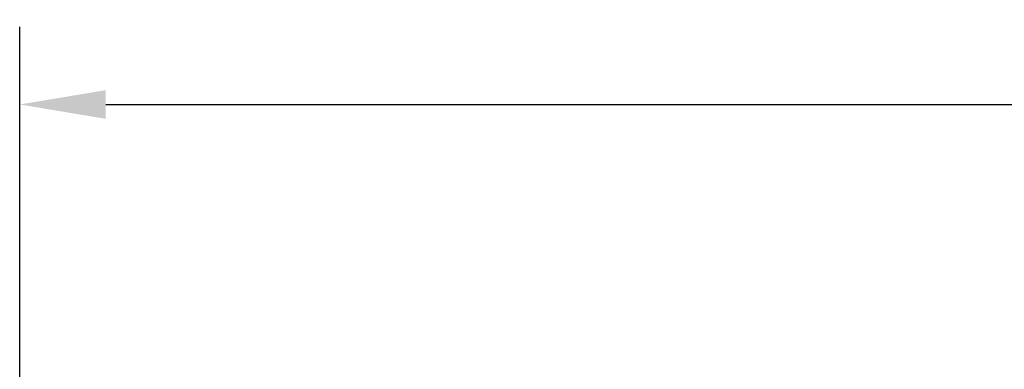
# Model space of a CAD drawing. Units: inches. Extents: x -16 to 135, y 3 to 95.
# Drawn here: x 47 to 53, y 42 to 44 of the extents above; entities that cross this region are included whole.
import ezdxf

# ---------------------------------------------------------------- set-up
doc = ezdxf.new("R2010")
doc.units = ezdxf.units.IN
doc.header["$LTSCALE"] = 8
doc.header["$MEASUREMENT"] = 0
doc.layers.add('Installation Dims', color=5, linetype='Continuous')
doc.styles.add('Arial', font='arial.ttf')
doc.dimstyles.new('Kyle dims', dxfattribs={"dimscale": 2.666667, "dimtxt": 0.3, "dimasz": 0.2, "dimexe": 0.18, "dimexo": 0.0625, "dimgap": 0.075, "dimtad": 0, "dimtih": 1, "dimtoh": 1, "dimzin": 0, "dimdsep": 46, "dimtxsty": 'Arial', "dimcen": 0.09, "dimclrd": 256, "dimclre": 256, "dimclrt": 256, "dimadec": 0, "dimazin": 0, "dimtfac": 1, "dimtofl": 0, "dimtmove": 0, "dimatfit": 3, "dimfxl": 1, "dimtolj": 1, "dimtzin": 0, "dimarcsym": 0})

# ---------------------------------------------------------------- blocks, each defined once
blk = doc.blocks.new('*D13')
at = {"layer": 'Defpoints', "color": 0, "transparency": 16777216}
for p in [(47.3176, 43.769), (47.3176, 41.8469), (74.5401, 41.8469)]:
    blk.add_point(p, dxfattribs=at)
at = {"layer": 'Installation Dims', "lineweight": -2, "transparency": 16777216}
for p, q in [((47.3176, 42.0136), (47.3176, 44.249)), ((74.5401, 42.0136), (74.5401, 44.249)), ((47.8509, 43.769), (59.9515, 43.769)), ((74.0068, 43.769), (61.9062, 43.769))]:
    blk.add_line(p, q, dxfattribs=at)
at = {"layer": 'Installation Dims', "transparency": 16777216}
for points in [[(47.8509, 43.8579), (47.8509, 43.6801), (47.3176, 43.769)], [(74.0068, 43.8579), (74.0068, 43.6801), (74.5401, 43.769)]]:
    blk.add_solid(points, dxfattribs=at)
at = {"layer": 'Installation Dims', "transparency": 16777216, "insert": (60.9289, 43.769), "char_height": 0.8, "attachment_point": 5, "style": 'Arial'}
blk.add_mtext('\\A1;27"', dxfattribs=at)

msp = doc.modelspace()

# ---------------------------------------------------------------- dimensions: what is measured, and where the dimension line sits
at = {"layer": 'Installation Dims'}
dim = msp.add_linear_dim(base=(47.3176, 43.769), p1=(74.5401, 41.8469), p2=(47.3176, 41.8469), dimstyle='Kyle dims', override={"dimdec": 0, "dimpost": '"'}, dxfattribs=at)
dim.commit()
dim.dimension.update_dxf_attribs({"geometry": '*D13', "text_midpoint": (60.9289, 43.769)})

doc.saveas('drawing.dxf')
